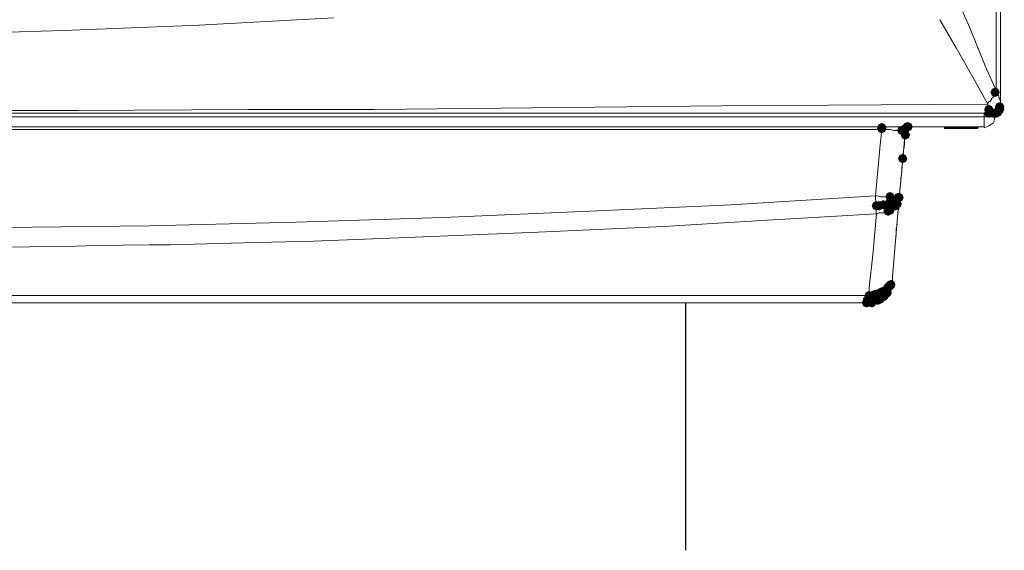
# Model space of a CAD drawing. Units: inches. Extents: x 1857 to 7648, y 3282 to 4988.
# Drawn here: x 4545 to 4733, y 4058 to 4159 of the extents above; entities that cross this region are included whole.
import ezdxf

# ---------------------------------------------------------------- set-up
doc = ezdxf.new("R2010")
doc.units = ezdxf.units.IN
doc.header["$MEASUREMENT"] = 0
doc.layers.add('1', color=7, linetype='Continuous')

msp = doc.modelspace()

# ---------------------------------------------------------------- hatches: boundary and pattern name
h = msp.add_hatch(color=0)
h.dxf.hatch_style = 2
h.paths.add_polyline_path([(4730.79, 4144.16), (4730.16, 4144.42), (4729.9, 4145.05), (4730.16, 4145.68), (4730.79, 4145.94), (4731.42, 4145.68), (4731.68, 4145.05), (4731.42, 4144.42)])
h = msp.add_hatch(color=0)
h.dxf.hatch_style = 2
h.paths.add_polyline_path([(4729.58, 4140.88), (4728.95, 4141.14), (4728.69, 4141.77), (4728.95, 4142.4), (4729.58, 4142.66), (4730.21, 4142.4), (4730.47, 4141.77), (4730.21, 4141.14)])
h = msp.add_hatch(color=0)
h.dxf.hatch_style = 2
h.paths.add_polyline_path([(4729.58, 4140.19), (4728.95, 4140.46), (4728.69, 4141.08), (4728.95, 4141.71), (4729.58, 4141.97), (4730.21, 4141.71), (4730.47, 4141.08), (4730.21, 4140.46)])
h = msp.add_hatch(color=0)
h.dxf.hatch_style = 2
h.paths.add_polyline_path([(4730.45, 4140.19), (4729.82, 4140.46), (4729.56, 4141.08), (4729.82, 4141.71), (4730.45, 4141.97), (4731.07, 4141.71), (4731.33, 4141.08), (4731.07, 4140.46)])
h = msp.add_hatch(color=0)
h.dxf.hatch_style = 2
h.paths.add_polyline_path([(4730.62, 4140.19), (4729.99, 4140.46), (4729.73, 4141.08), (4729.99, 4141.71), (4730.62, 4141.97), (4731.24, 4141.71), (4731.51, 4141.08), (4731.24, 4140.46)])
h = msp.add_hatch(color=0)
h.dxf.hatch_style = 2
h.paths.add_polyline_path([(4730.96, 4140.19), (4730.33, 4140.46), (4730.07, 4141.08), (4730.33, 4141.71), (4730.96, 4141.97), (4731.59, 4141.71), (4731.85, 4141.08), (4731.59, 4140.46)])
h = msp.add_hatch(color=0)
h.dxf.hatch_style = 2
h.paths.add_polyline_path([(4731.31, 4140.37), (4730.68, 4140.63), (4730.42, 4141.25), (4730.68, 4141.88), (4731.31, 4142.14), (4731.93, 4141.88), (4732.2, 4141.25), (4731.93, 4140.63)])
h = msp.add_hatch(color=0)
h.dxf.hatch_style = 2
h.paths.add_polyline_path([(4731.48, 4140.71), (4730.85, 4140.97), (4730.59, 4141.6), (4730.85, 4142.23), (4731.48, 4142.49), (4732.11, 4142.23), (4732.37, 4141.6), (4732.11, 4140.97)])
h = msp.add_hatch(color=0)
h.dxf.hatch_style = 2
h.paths.add_polyline_path([(4731.65, 4141.4), (4731.02, 4141.66), (4730.76, 4142.29), (4731.02, 4142.92), (4731.65, 4143.18), (4732.28, 4142.92), (4732.54, 4142.29), (4732.28, 4141.66)])
h = msp.add_hatch(color=0)
h.dxf.hatch_style = 2
h.paths.add_polyline_path([(4731.65, 4141.4), (4731.02, 4141.66), (4730.76, 4142.29), (4731.02, 4142.92), (4731.65, 4143.18), (4732.28, 4142.92), (4732.54, 4142.29), (4732.28, 4141.66)])
h = msp.add_hatch(color=0)
h.dxf.hatch_style = 2
h.paths.add_polyline_path([(4731.65, 4141.4), (4731.02, 4141.66), (4730.76, 4142.29), (4731.02, 4142.92), (4731.65, 4143.18), (4732.28, 4142.92), (4732.54, 4142.29), (4732.28, 4141.66)])
h = msp.add_hatch(color=0)
h.dxf.hatch_style = 2
h.paths.add_polyline_path([(4731.65, 4141.06), (4731.02, 4141.32), (4730.76, 4141.94), (4731.02, 4142.57), (4731.65, 4142.83), (4732.28, 4142.57), (4732.54, 4141.94), (4732.28, 4141.32)])
h = msp.add_hatch(color=0)
h.dxf.hatch_style = 2
h.paths.add_polyline_path([(4731.65, 4140.88), (4731.02, 4141.14), (4730.76, 4141.77), (4731.02, 4142.4), (4731.65, 4142.66), (4732.28, 4142.4), (4732.54, 4141.77), (4732.28, 4141.14)])
h = msp.add_hatch(color=0)
h.dxf.hatch_style = 2
h.paths.add_polyline_path([(4709.22, 4137.43), (4708.59, 4137.69), (4708.33, 4138.32), (4708.59, 4138.95), (4709.22, 4139.21), (4709.85, 4138.95), (4710.11, 4138.32), (4709.85, 4137.69)])
h = msp.add_hatch(color=0)
h.dxf.hatch_style = 2
h.paths.add_polyline_path([(4709.22, 4137.26), (4708.59, 4137.52), (4708.33, 4138.15), (4708.59, 4138.77), (4709.22, 4139.04), (4709.85, 4138.77), (4710.11, 4138.15), (4709.85, 4137.52)])
h = msp.add_hatch(color=0)
h.dxf.hatch_style = 2
h.paths.add_polyline_path([(4713.02, 4136.92), (4712.39, 4137.18), (4712.13, 4137.8), (4712.39, 4138.43), (4713.02, 4138.69), (4713.65, 4138.43), (4713.91, 4137.8), (4713.65, 4137.18)])
h = msp.add_hatch(color=0)
h.dxf.hatch_style = 2
h.paths.add_polyline_path([(4713.54, 4137.09), (4712.91, 4137.35), (4712.65, 4137.98), (4712.91, 4138.6), (4713.54, 4138.86), (4714.16, 4138.6), (4714.43, 4137.98), (4714.16, 4137.35)])
h = msp.add_hatch(color=0)
h.dxf.hatch_style = 2
h.paths.add_polyline_path([(4713.71, 4137.26), (4713.08, 4137.52), (4712.82, 4138.15), (4713.08, 4138.77), (4713.71, 4139.04), (4714.34, 4138.77), (4714.6, 4138.15), (4714.34, 4137.52)])
h = msp.add_hatch(color=0)
h.dxf.hatch_style = 2
h.paths.add_polyline_path([(4713.71, 4137.26), (4713.08, 4137.52), (4712.82, 4138.15), (4713.08, 4138.77), (4713.71, 4139.04), (4714.34, 4138.77), (4714.6, 4138.15), (4714.34, 4137.52)])
h = msp.add_hatch(color=0)
h.dxf.hatch_style = 2
h.paths.add_polyline_path([(4713.71, 4137.26), (4713.08, 4137.52), (4712.82, 4138.15), (4713.08, 4138.77), (4713.71, 4139.04), (4714.34, 4138.77), (4714.6, 4138.15), (4714.34, 4137.52)])
h = msp.add_hatch(color=0)
h.dxf.hatch_style = 2
h.paths.add_polyline_path([(4713.71, 4137.26), (4713.08, 4137.52), (4712.82, 4138.15), (4713.08, 4138.77), (4713.71, 4139.04), (4714.34, 4138.77), (4714.6, 4138.15), (4714.34, 4137.52)])
h = msp.add_hatch(color=0)
h.dxf.hatch_style = 2
h.paths.add_polyline_path([(4713.71, 4137.26), (4713.08, 4137.52), (4712.82, 4138.15), (4713.08, 4138.77), (4713.71, 4139.04), (4714.34, 4138.77), (4714.6, 4138.15), (4714.34, 4137.52)])
h = msp.add_hatch(color=0)
h.dxf.hatch_style = 2
h.paths.add_polyline_path([(4713.71, 4137.26), (4713.08, 4137.52), (4712.82, 4138.15), (4713.08, 4138.77), (4713.71, 4139.04), (4714.34, 4138.77), (4714.6, 4138.15), (4714.34, 4137.52)])
h = msp.add_hatch(color=0)
h.dxf.hatch_style = 2
h.paths.add_polyline_path([(4714.05, 4137.61), (4713.43, 4137.87), (4713.16, 4138.49), (4713.43, 4139.12), (4714.05, 4139.38), (4714.68, 4139.12), (4714.94, 4138.49), (4714.68, 4137.87)])
h = msp.add_hatch(color=0)
h.dxf.hatch_style = 2
h.paths.add_polyline_path([(4714.22, 4137.61), (4713.6, 4137.87), (4713.34, 4138.49), (4713.6, 4139.12), (4714.22, 4139.38), (4714.85, 4139.12), (4715.11, 4138.49), (4714.85, 4137.87)])
h = msp.add_hatch(color=0)
h.dxf.hatch_style = 2
h.paths.add_polyline_path([(4713.71, 4136.05), (4713.08, 4136.31), (4712.82, 4136.94), (4713.08, 4137.57), (4713.71, 4137.83), (4714.34, 4137.57), (4714.6, 4136.94), (4714.34, 4136.31)])
h = msp.add_hatch(color=0)
h.dxf.hatch_style = 2
h.paths.add_polyline_path([(4713.19, 4131.57), (4712.56, 4131.83), (4712.3, 4132.45), (4712.56, 4133.08), (4713.19, 4133.34), (4713.82, 4133.08), (4714.08, 4132.45), (4713.82, 4131.83)])
h = msp.add_hatch(color=0)
h.dxf.hatch_style = 2
h.paths.add_polyline_path([(4710.78, 4124.32), (4710.15, 4124.58), (4709.89, 4125.2), (4710.15, 4125.83), (4710.78, 4126.09), (4711.4, 4125.83), (4711.66, 4125.2), (4711.4, 4124.58)])
h = msp.add_hatch(color=0)
h.dxf.hatch_style = 2
h.paths.add_polyline_path([(4710.78, 4123.28), (4710.15, 4123.54), (4709.89, 4124.17), (4710.15, 4124.8), (4710.78, 4125.06), (4711.4, 4124.8), (4711.66, 4124.17), (4711.4, 4123.54)])
h = msp.add_hatch(color=0)
h.dxf.hatch_style = 2
h.paths.add_polyline_path([(4711.12, 4123.8), (4710.49, 4124.06), (4710.23, 4124.69), (4710.49, 4125.32), (4711.12, 4125.58), (4711.75, 4125.32), (4712.01, 4124.69), (4711.75, 4124.06)])
h = msp.add_hatch(color=0)
h.dxf.hatch_style = 2
h.paths.add_polyline_path([(4712.33, 4124.14), (4711.7, 4124.41), (4711.44, 4125.03), (4711.7, 4125.66), (4712.33, 4125.92), (4712.96, 4125.66), (4713.22, 4125.03), (4712.96, 4124.41)])
h = msp.add_hatch(color=0)
h.dxf.hatch_style = 2
h.paths.add_polyline_path([(4712.5, 4124.14), (4711.87, 4124.41), (4711.61, 4125.03), (4711.87, 4125.66), (4712.5, 4125.92), (4713.13, 4125.66), (4713.39, 4125.03), (4713.13, 4124.41)])
h = msp.add_hatch(color=0)
h.dxf.hatch_style = 2
h.paths.add_polyline_path([(4708.18, 4122.59), (4707.56, 4122.85), (4707.3, 4123.48), (4707.56, 4124.11), (4708.18, 4124.37), (4708.81, 4124.11), (4709.07, 4123.48), (4708.81, 4122.85)])
h = msp.add_hatch(color=0)
h.dxf.hatch_style = 2
h.paths.add_polyline_path([(4708.7, 4122.59), (4708.08, 4122.85), (4707.81, 4123.48), (4708.08, 4124.11), (4708.7, 4124.37), (4709.33, 4124.11), (4709.59, 4123.48), (4709.33, 4122.85)])
h = msp.add_hatch(color=0)
h.dxf.hatch_style = 2
h.paths.add_polyline_path([(4709.57, 4122.76), (4708.94, 4123.03), (4708.68, 4123.65), (4708.94, 4124.28), (4709.57, 4124.54), (4710.19, 4124.28), (4710.46, 4123.65), (4710.19, 4123.03)])
h = msp.add_hatch(color=0)
h.dxf.hatch_style = 2
h.paths.add_polyline_path([(4710.43, 4122.76), (4709.8, 4123.03), (4709.54, 4123.65), (4709.8, 4124.28), (4710.43, 4124.54), (4711.06, 4124.28), (4711.32, 4123.65), (4711.06, 4123.03)])
h = msp.add_hatch(color=0)
h.dxf.hatch_style = 2
h.paths.add_polyline_path([(4710.43, 4121.56), (4709.8, 4121.82), (4709.54, 4122.44), (4709.8, 4123.07), (4710.43, 4123.33), (4711.06, 4123.07), (4711.32, 4122.44), (4711.06, 4121.82)])
h = msp.add_hatch(color=0)
h.dxf.hatch_style = 2
h.paths.add_polyline_path([(4710.78, 4122.59), (4710.15, 4122.85), (4709.89, 4123.48), (4710.15, 4124.11), (4710.78, 4124.37), (4711.4, 4124.11), (4711.66, 4123.48), (4711.4, 4122.85)])
h = msp.add_hatch(color=0)
h.dxf.hatch_style = 2
h.paths.add_polyline_path([(4710.78, 4121.73), (4710.15, 4121.99), (4709.89, 4122.62), (4710.15, 4123.24), (4710.78, 4123.5), (4711.4, 4123.24), (4711.66, 4122.62), (4711.4, 4121.99)])
h = msp.add_hatch(color=0)
h.dxf.hatch_style = 2
h.paths.add_polyline_path([(4710.95, 4122.25), (4710.32, 4122.51), (4710.06, 4123.13), (4710.32, 4123.76), (4710.95, 4124.02), (4711.58, 4123.76), (4711.84, 4123.13), (4711.58, 4122.51)])
h = msp.add_hatch(color=0)
h.dxf.hatch_style = 2
h.paths.add_polyline_path([(4711.81, 4122.59), (4711.18, 4122.85), (4710.92, 4123.48), (4711.18, 4124.11), (4711.81, 4124.37), (4712.44, 4124.11), (4712.7, 4123.48), (4712.44, 4122.85)])
h = msp.add_hatch(color=0)
h.dxf.hatch_style = 2
h.paths.add_polyline_path([(4712.16, 4122.94), (4711.53, 4123.2), (4711.27, 4123.83), (4711.53, 4124.46), (4712.16, 4124.72), (4712.78, 4124.46), (4713.04, 4123.83), (4712.78, 4123.2)])
h = msp.add_hatch(color=0)
h.dxf.hatch_style = 2
h.paths.add_polyline_path([(4709.74, 4106.37), (4709.11, 4106.63), (4708.85, 4107.26), (4709.11, 4107.89), (4709.74, 4108.15), (4710.37, 4107.89), (4710.63, 4107.26), (4710.37, 4106.63)])
h = msp.add_hatch(color=0)
h.dxf.hatch_style = 2
h.paths.add_polyline_path([(4709.74, 4106.37), (4709.11, 4106.63), (4708.85, 4107.26), (4709.11, 4107.89), (4709.74, 4108.15), (4710.37, 4107.89), (4710.63, 4107.26), (4710.37, 4106.63)])
h = msp.add_hatch(color=0)
h.dxf.hatch_style = 2
h.paths.add_polyline_path([(4710.26, 4106.89), (4709.63, 4107.15), (4709.37, 4107.78), (4709.63, 4108.41), (4710.26, 4108.67), (4710.88, 4108.41), (4711.15, 4107.78), (4710.88, 4107.15)])
h = msp.add_hatch(color=0)
h.dxf.hatch_style = 2
h.paths.add_polyline_path([(4710.26, 4106.89), (4709.63, 4107.15), (4709.37, 4107.78), (4709.63, 4108.41), (4710.26, 4108.67), (4710.88, 4108.41), (4711.15, 4107.78), (4710.88, 4107.15)])
h = msp.add_hatch(color=0)
h.dxf.hatch_style = 2
h.paths.add_polyline_path([(4710.43, 4107.06), (4709.8, 4107.32), (4709.54, 4107.95), (4709.8, 4108.58), (4710.43, 4108.84), (4711.06, 4108.58), (4711.32, 4107.95), (4711.06, 4107.32)])
h = msp.add_hatch(color=0)
h.dxf.hatch_style = 2
h.paths.add_polyline_path([(4710.6, 4107.23), (4709.97, 4107.49), (4709.71, 4108.12), (4709.97, 4108.75), (4710.6, 4109.01), (4711.23, 4108.75), (4711.49, 4108.12), (4711.23, 4107.49)])
h = msp.add_hatch(color=0)
h.dxf.hatch_style = 2
h.paths.add_polyline_path([(4710.78, 4107.41), (4710.15, 4107.67), (4709.89, 4108.3), (4710.15, 4108.93), (4710.78, 4109.19), (4711.4, 4108.93), (4711.66, 4108.3), (4711.4, 4107.67)])
h = msp.add_hatch(color=0)
h.dxf.hatch_style = 2
h.paths.add_polyline_path([(4710.95, 4107.58), (4710.32, 4107.84), (4710.06, 4108.47), (4710.32, 4109.1), (4710.95, 4109.36), (4711.58, 4109.1), (4711.84, 4108.47), (4711.58, 4107.84)])
h = msp.add_hatch(color=0)
h.dxf.hatch_style = 2
h.paths.add_polyline_path([(4706.46, 4104.65), (4705.83, 4104.91), (4705.57, 4105.54), (4705.83, 4106.16), (4706.46, 4106.43), (4707.09, 4106.16), (4707.35, 4105.54), (4707.09, 4104.91)])
h = msp.add_hatch(color=0)
h.dxf.hatch_style = 2
h.paths.add_polyline_path([(4706.46, 4104.65), (4705.83, 4104.91), (4705.57, 4105.54), (4705.83, 4106.16), (4706.46, 4106.43), (4707.09, 4106.16), (4707.35, 4105.54), (4707.09, 4104.91)])
h = msp.add_hatch(color=0)
h.dxf.hatch_style = 2
h.paths.add_polyline_path([(4706.8, 4105.51), (4706.18, 4105.77), (4705.92, 4106.4), (4706.18, 4107.03), (4706.8, 4107.29), (4707.43, 4107.03), (4707.69, 4106.4), (4707.43, 4105.77)])
h = msp.add_hatch(color=0)
h.dxf.hatch_style = 2
h.paths.add_polyline_path([(4707.15, 4104.65), (4706.52, 4104.91), (4706.26, 4105.54), (4706.52, 4106.16), (4707.15, 4106.43), (4707.78, 4106.16), (4708.04, 4105.54), (4707.78, 4104.91)])
h = msp.add_hatch(color=0)
h.dxf.hatch_style = 2
h.paths.add_polyline_path([(4707.84, 4105.68), (4707.21, 4105.94), (4706.95, 4106.57), (4707.21, 4107.2), (4707.84, 4107.46), (4708.47, 4107.2), (4708.73, 4106.57), (4708.47, 4105.94)])
h = msp.add_hatch(color=0)
h.dxf.hatch_style = 2
h.paths.add_polyline_path([(4707.84, 4104.65), (4707.21, 4104.91), (4706.95, 4105.54), (4707.21, 4106.16), (4707.84, 4106.43), (4708.47, 4106.16), (4708.73, 4105.54), (4708.47, 4104.91)])
h = msp.add_hatch(color=0)
h.dxf.hatch_style = 2
h.paths.add_polyline_path([(4708.18, 4104.82), (4707.56, 4105.08), (4707.3, 4105.71), (4707.56, 4106.34), (4708.18, 4106.6), (4708.81, 4106.34), (4709.07, 4105.71), (4708.81, 4105.08)])
h = msp.add_hatch(color=0)
h.dxf.hatch_style = 2
h.paths.add_polyline_path([(4708.36, 4104.65), (4707.73, 4104.91), (4707.47, 4105.54), (4707.73, 4106.16), (4708.36, 4106.43), (4708.99, 4106.16), (4709.25, 4105.54), (4708.99, 4104.91)])
h = msp.add_hatch(color=0)
h.dxf.hatch_style = 2
h.paths.add_polyline_path([(4708.53, 4105.85), (4707.9, 4106.11), (4707.64, 4106.74), (4707.9, 4107.37), (4708.53, 4107.63), (4709.16, 4107.37), (4709.42, 4106.74), (4709.16, 4106.11)])
h = msp.add_hatch(color=0)
h.dxf.hatch_style = 2
h.paths.add_polyline_path([(4708.53, 4105.85), (4707.9, 4106.11), (4707.64, 4106.74), (4707.9, 4107.37), (4708.53, 4107.63), (4709.16, 4107.37), (4709.42, 4106.74), (4709.16, 4106.11)])
h = msp.add_hatch(color=0)
h.dxf.hatch_style = 2
h.paths.add_polyline_path([(4708.53, 4104.65), (4707.9, 4104.91), (4707.64, 4105.54), (4707.9, 4106.16), (4708.53, 4106.43), (4709.16, 4106.16), (4709.42, 4105.54), (4709.16, 4104.91)])
h = msp.add_hatch(color=0)
h.dxf.hatch_style = 2
h.paths.add_polyline_path([(4708.53, 4104.65), (4707.9, 4104.91), (4707.64, 4105.54), (4707.9, 4106.16), (4708.53, 4106.43), (4709.16, 4106.16), (4709.42, 4105.54), (4709.16, 4104.91)])
h = msp.add_hatch(color=0)
h.dxf.hatch_style = 2
h.paths.add_polyline_path([(4708.88, 4104.82), (4708.25, 4105.08), (4707.99, 4105.71), (4708.25, 4106.34), (4708.88, 4106.6), (4709.5, 4106.34), (4709.77, 4105.71), (4709.5, 4105.08)])
h = msp.add_hatch(color=0)
h.dxf.hatch_style = 2
h.paths.add_polyline_path([(4708.88, 4104.82), (4708.25, 4105.08), (4707.99, 4105.71), (4708.25, 4106.34), (4708.88, 4106.6), (4709.5, 4106.34), (4709.77, 4105.71), (4709.5, 4105.08)])
h = msp.add_hatch(color=0)
h.dxf.hatch_style = 2
h.paths.add_polyline_path([(4709.05, 4106.02), (4708.42, 4106.29), (4708.16, 4106.91), (4708.42, 4107.54), (4709.05, 4107.8), (4709.68, 4107.54), (4709.94, 4106.91), (4709.68, 4106.29)])
h = msp.add_hatch(color=0)
h.dxf.hatch_style = 2
h.paths.add_polyline_path([(4709.05, 4106.02), (4708.42, 4106.29), (4708.16, 4106.91), (4708.42, 4107.54), (4709.05, 4107.8), (4709.68, 4107.54), (4709.94, 4106.91), (4709.68, 4106.29)])
h = msp.add_hatch(color=0)
h.dxf.hatch_style = 2
h.paths.add_polyline_path([(4709.05, 4105.34), (4708.42, 4105.6), (4708.16, 4106.23), (4708.42, 4106.85), (4709.05, 4107.12), (4709.68, 4106.85), (4709.94, 4106.23), (4709.68, 4105.6)])
h = msp.add_hatch(color=0)
h.dxf.hatch_style = 2
h.paths.add_polyline_path([(4709.05, 4105.16), (4708.42, 4105.42), (4708.16, 4106.05), (4708.42, 4106.68), (4709.05, 4106.94), (4709.68, 4106.68), (4709.94, 4106.05), (4709.68, 4105.42)])
h = msp.add_hatch(color=0)
h.dxf.hatch_style = 2
h.paths.add_polyline_path([(4709.05, 4105.16), (4708.42, 4105.42), (4708.16, 4106.05), (4708.42, 4106.68), (4709.05, 4106.94), (4709.68, 4106.68), (4709.94, 4106.05), (4709.68, 4105.42)])
h = msp.add_hatch(color=0)
h.dxf.hatch_style = 2
h.paths.add_polyline_path([(4709.22, 4106.2), (4708.59, 4106.46), (4708.33, 4107.09), (4708.59, 4107.72), (4709.22, 4107.98), (4709.85, 4107.72), (4710.11, 4107.09), (4709.85, 4106.46)])
h = msp.add_hatch(color=0)
h.dxf.hatch_style = 2
h.paths.add_polyline_path([(4709.22, 4105.51), (4708.59, 4105.77), (4708.33, 4106.4), (4708.59, 4107.03), (4709.22, 4107.29), (4709.85, 4107.03), (4710.11, 4106.4), (4709.85, 4105.77)])
h = msp.add_hatch(color=0)
h.dxf.hatch_style = 2
h.paths.add_polyline_path([(4709.22, 4105.51), (4708.59, 4105.77), (4708.33, 4106.4), (4708.59, 4107.03), (4709.22, 4107.29), (4709.85, 4107.03), (4710.11, 4106.4), (4709.85, 4105.77)])
h = msp.add_hatch(color=0)
h.dxf.hatch_style = 2
h.paths.add_polyline_path([(4709.22, 4105.16), (4708.59, 4105.42), (4708.33, 4106.05), (4708.59, 4106.68), (4709.22, 4106.94), (4709.85, 4106.68), (4710.11, 4106.05), (4709.85, 4105.42)])
h = msp.add_hatch(color=0)
h.dxf.hatch_style = 2
h.paths.add_polyline_path([(4709.22, 4105.16), (4708.59, 4105.42), (4708.33, 4106.05), (4708.59, 4106.68), (4709.22, 4106.94), (4709.85, 4106.68), (4710.11, 4106.05), (4709.85, 4105.42)])
h = msp.add_hatch(color=0)
h.dxf.hatch_style = 2
h.paths.add_polyline_path([(4709.57, 4106.02), (4708.94, 4106.29), (4708.68, 4106.91), (4708.94, 4107.54), (4709.57, 4107.8), (4710.19, 4107.54), (4710.46, 4106.91), (4710.19, 4106.29)])
h = msp.add_hatch(color=0)
h.dxf.hatch_style = 2
h.paths.add_polyline_path([(4709.57, 4105.85), (4708.94, 4106.11), (4708.68, 4106.74), (4708.94, 4107.37), (4709.57, 4107.63), (4710.19, 4107.37), (4710.46, 4106.74), (4710.19, 4106.11)])
h = msp.add_hatch(color=0)
h.dxf.hatch_style = 2
h.paths.add_polyline_path([(4709.57, 4105.34), (4708.94, 4105.6), (4708.68, 4106.23), (4708.94, 4106.85), (4709.57, 4107.12), (4710.19, 4106.85), (4710.46, 4106.23), (4710.19, 4105.6)])
h = msp.add_hatch(color=0)
h.dxf.hatch_style = 2
h.paths.add_polyline_path([(4709.57, 4105.34), (4708.94, 4105.6), (4708.68, 4106.23), (4708.94, 4106.85), (4709.57, 4107.12), (4710.19, 4106.85), (4710.46, 4106.23), (4710.19, 4105.6)])
h = msp.add_hatch(color=0)
h.dxf.hatch_style = 2
h.paths.add_polyline_path([(4709.57, 4105.34), (4708.94, 4105.6), (4708.68, 4106.23), (4708.94, 4106.85), (4709.57, 4107.12), (4710.19, 4106.85), (4710.46, 4106.23), (4710.19, 4105.6)])
h = msp.add_hatch(color=0)
h.dxf.hatch_style = 2
h.paths.add_polyline_path([(4709.74, 4105.51), (4709.11, 4105.77), (4708.85, 4106.4), (4709.11, 4107.03), (4709.74, 4107.29), (4710.37, 4107.03), (4710.63, 4106.4), (4710.37, 4105.77)])
h = msp.add_hatch(color=0)
h.dxf.hatch_style = 2
h.paths.add_polyline_path([(4710.26, 4106.02), (4709.63, 4106.29), (4709.37, 4106.91), (4709.63, 4107.54), (4710.26, 4107.8), (4710.88, 4107.54), (4711.15, 4106.91), (4710.88, 4106.29)])
h = msp.add_hatch(color=0)
h.dxf.hatch_style = 2
h.paths.add_polyline_path([(4706.29, 4104.13), (4705.66, 4104.39), (4705.4, 4105.02), (4705.66, 4105.65), (4706.29, 4105.91), (4706.92, 4105.65), (4707.18, 4105.02), (4706.92, 4104.39)])
h = msp.add_hatch(color=0)
h.dxf.hatch_style = 2
h.paths.add_polyline_path([(4706.29, 4104.13), (4705.66, 4104.39), (4705.4, 4105.02), (4705.66, 4105.65), (4706.29, 4105.91), (4706.92, 4105.65), (4707.18, 4105.02), (4706.92, 4104.39)])
h = msp.add_hatch(color=0)
h.dxf.hatch_style = 2
h.paths.add_polyline_path([(4706.46, 4104.3), (4705.83, 4104.56), (4705.57, 4105.19), (4705.83, 4105.82), (4706.46, 4106.08), (4707.09, 4105.82), (4707.35, 4105.19), (4707.09, 4104.56)])
h = msp.add_hatch(color=0)
h.dxf.hatch_style = 2
h.paths.add_polyline_path([(4706.46, 4104.3), (4705.83, 4104.56), (4705.57, 4105.19), (4705.83, 4105.82), (4706.46, 4106.08), (4707.09, 4105.82), (4707.35, 4105.19), (4707.09, 4104.56)])
h = msp.add_hatch(color=0)
h.dxf.hatch_style = 2
h.paths.add_polyline_path([(4707.32, 4104.13), (4706.7, 4104.39), (4706.43, 4105.02), (4706.7, 4105.65), (4707.32, 4105.91), (4707.95, 4105.65), (4708.21, 4105.02), (4707.95, 4104.39)])

# ---------------------------------------------------------------- linework, layer by layer
at = {"color": 5}
msp.add_line((4671.91, 4088.57), (4671.91, 4105.02), dxfattribs=at)
at = {"color": 0, "lineweight": 0}
for points in [[(4731.83, 4146.09), (4731.83, 4357.98)], [(4731.83, 4142.98), (4731.83, 4351.08)], [(4730.96, 4202.16), (4730.96, 4145.4)], [(4725.96, 4157.3), (4722.51, 4165.24)], [(4592.06, 4158.51), (4604.83, 4159.2)], [(4723.37, 4153.5), (4720.26, 4158.85)], [(4553.41, 4156.79), (4566.35, 4157.3)], [(4566.35, 4157.3), (4579.29, 4157.82)], [(4579.29, 4157.82), (4592.06, 4158.51)], [(4728.89, 4150.05), (4725.96, 4157.3)], [(4540.81, 4156.44), (4553.41, 4156.79)], [(4726.82, 4147.47), (4723.37, 4153.5)], [(4730.96, 4145.4), (4728.89, 4150.05)], [(4729.41, 4142.81), (4726.82, 4147.47)], [(4731.83, 4144.36), (4731.83, 4146.09)], [(4730.27, 4144.01), (4730.1, 4143.84)], [(4730.1, 4143.84), (4730.1, 4143.67)], [(4730.45, 4144.01), (4730.27, 4144.01)], [(4730.62, 4144.36), (4730.45, 4144.36)], [(4730.45, 4144.36), (4730.45, 4144.02)], [(4730.79, 4144.88), (4730.62, 4144.88)], [(4730.62, 4144.88), (4730.62, 4144.53)], [(4730.62, 4144.53), (4730.62, 4144.36)], [(4730.96, 4145.4), (4730.79, 4145.05)], [(4730.79, 4145.05), (4730.79, 4144.88)], [(4731.48, 4144.36), (4730.96, 4145.4)], [(4731.48, 4144.01), (4731.48, 4144.36)], [(4731.65, 4143.84), (4731.48, 4144.01)], [(4731.83, 4143.32), (4731.65, 4143.84)], [(4731.83, 4144.36), (4731.83, 4142.29)], [(4678.68, 4142.46), (4612.59, 4141.77)], [(4678.68, 4142.46), (4729.41, 4142.81)], [(4729.58, 4143.15), (4729.41, 4142.98)], [(4729.41, 4142.98), (4729.41, 4142.81)], [(4729.41, 4142.81), (4729.41, 4142.46)], [(4729.41, 4142.46), (4729.41, 4142.12)], [(4729.41, 4142.12), (4729.58, 4141.77)], [(4729.93, 4143.32), (4729.58, 4143.32)], [(4729.58, 4143.32), (4729.58, 4143.15)], [(4730.1, 4143.67), (4729.92, 4143.5)], [(4729.93, 4143.5), (4729.93, 4143.32)], [(4731.31, 4141.77), (4731.65, 4142.29)], [(4731.48, 4141.77), (4731.65, 4142.29)], [(4731.65, 4142.29), (4731.65, 4142.63)], [(4731.65, 4142.12), (4731.65, 4141.94)], [(4731.83, 4142.12), (4731.65, 4142.12)], [(4731.65, 4141.77), (4731.65, 4141.94)], [(4731.83, 4142.98), (4731.83, 4143.32)], [(4731.83, 4142.12), (4731.83, 4142.29)], [(4294.93, 4140.39), (4728.72, 4140.39)], [(4556.17, 4141.6), (4512, 4141.6)], [(4512, 4141.08), (4729.75, 4141.08)], [(4588.61, 4141.77), (4556.17, 4141.6)], [(4612.59, 4141.77), (4588.61, 4141.77)], [(4728.72, 4140.39), (4728.72, 4141.08)], [(4728.72, 4140.39), (4728.72, 4138.49)], [(4728.72, 4140.39), (4730.79, 4140.39)], [(4729.58, 4141.77), (4729.58, 4141.43)], [(4729.58, 4141.43), (4729.58, 4141.25)], [(4729.58, 4141.25), (4729.58, 4141.08)], [(4729.58, 4141.08), (4729.75, 4141.08)], [(4729.75, 4141.08), (4730.1, 4141.08)], [(4730.45, 4141.08), (4729.75, 4141.08)], [(4730.27, 4141.08), (4730.1, 4141.08)], [(4730.27, 4141.08), (4730.1, 4141.08)], [(4730.45, 4141.08), (4730.27, 4141.08)], [(4730.45, 4141.08), (4730.27, 4141.08)], [(4730.79, 4141.25), (4730.44, 4141.08)], [(4730.45, 4141.08), (4730.62, 4141.08)], [(4730.62, 4141.08), (4730.45, 4141.08)], [(4730.62, 4141.08), (4730.45, 4141.08)], [(4730.45, 4141.08), (4730.62, 4141.08)], [(4730.62, 4141.08), (4730.79, 4141.25)], [(4730.79, 4141.08), (4730.62, 4141.08)], [(4730.62, 4141.08), (4730.79, 4141.08)], [(4730.62, 4141.08), (4730.79, 4141.08)], [(4730.62, 4139.7), (4730.79, 4140.39)], [(4730.79, 4141.25), (4730.96, 4141.25)], [(4730.96, 4141.08), (4730.79, 4141.08)], [(4730.79, 4140.39), (4730.79, 4141.08)], [(4730.96, 4141.25), (4731.14, 4141.43)], [(4731.14, 4141.08), (4730.96, 4141.08)], [(4731.14, 4141.6), (4731.31, 4141.77)], [(4731.14, 4141.43), (4731.14, 4141.6)], [(4731.14, 4141.25), (4731.14, 4141.08)], [(4731.31, 4141.25), (4731.14, 4141.25)], [(4731.31, 4141.77), (4731.48, 4141.77)], [(4731.31, 4141.25), (4731.65, 4141.6)], [(4731.48, 4141.43), (4731.31, 4141.25)], [(4731.48, 4141.6), (4731.48, 4141.43)], [(4731.65, 4141.6), (4731.48, 4141.6)], [(4731.65, 4141.77), (4731.65, 4141.6)], [(4731.65, 4141.6), (4731.65, 4141.77)], [(4728.72, 4138.49), (4294.93, 4138.49)], [(4709.22, 4138.32), (4709.22, 4138.49)], [(4709.22, 4138.15), (4709.22, 4138.32)], [(4709.22, 4138.15), (4709.22, 4137.98)], [(4713.19, 4131.59), (4713.71, 4138.15)], [(4713.88, 4138.32), (4713.71, 4138.32)], [(4713.88, 4138.32), (4713.71, 4138.15)], [(4713.71, 4138.32), (4713.71, 4138.15)], [(4713.71, 4137.8), (4713.71, 4138.15)], [(4713.88, 4138.32), (4714.22, 4138.49)], [(4713.88, 4138.32), (4714.05, 4138.32)], [(4714.05, 4138.32), (4713.88, 4138.32)], [(4714.05, 4138.32), (4714.05, 4138.49)], [(4714.05, 4138.32), (4714.05, 4138.49)], [(4714.05, 4138.49), (4714.22, 4138.49)], [(4721.13, 4138.32), (4721.3, 4138.49)], [(4721.13, 4138.32), (4724.06, 4138.32)], [(4721.13, 4138.32), (4721.13, 4138.15)], [(4727.51, 4138.15), (4721.13, 4138.15)], [(4724.06, 4138.32), (4727.51, 4138.32)], [(4727.34, 4138.49), (4727.51, 4138.32)], [(4727.51, 4138.15), (4727.51, 4138.32)], [(4728.72, 4138.32), (4729.58, 4138.67), (4730.45, 4139.18), (4730.62, 4139.53)], [(4314.6, 4137.98), (4709.22, 4137.98)], [(4708.88, 4135.04), (4709.22, 4137.97)], [(4709.74, 4137.98), (4709.22, 4137.98)], [(4710.43, 4137.98), (4709.74, 4137.98)], [(4710.78, 4137.98), (4710.43, 4137.98)], [(4710.95, 4137.98), (4710.78, 4137.98)], [(4711.46, 4137.8), (4710.95, 4137.98)], [(4711.81, 4137.8), (4711.46, 4137.8)], [(4711.98, 4137.8), (4711.81, 4137.8)], [(4712.33, 4137.8), (4711.98, 4137.8)], [(4712.5, 4137.8), (4712.33, 4137.8)], [(4712.67, 4137.8), (4712.5, 4137.8)], [(4713.02, 4137.8), (4712.67, 4137.8)], [(4713.36, 4137.98), (4713.02, 4137.8)], [(4713.54, 4137.98), (4713.36, 4137.98)], [(4713.71, 4137.98), (4713.54, 4137.98)], [(4713.54, 4136.08), (4713.54, 4136.25)], [(4713.71, 4137.63), (4713.71, 4137.8)], [(4708.88, 4135.04), (4708.02, 4125.37)], [(4713.36, 4134.35), (4713.54, 4134.7)], [(4713.54, 4135.56), (4713.54, 4136.08)], [(4713.54, 4135.21), (4713.54, 4135.56)], [(4713.54, 4134.87), (4713.54, 4135.21)], [(4713.19, 4133.14), (4713.37, 4133.66)], [(4713.19, 4132.45), (4713.19, 4132.8)], [(4713.19, 4131.59), (4712.5, 4125.04)], [(4713.02, 4130.55), (4713.02, 4130.9)], [(4712.84, 4128.66), (4713.02, 4129.86)], [(4712.67, 4126.59), (4712.84, 4127.97)], [(4680.58, 4123.65), (4708.02, 4125.38)], [(4708.02, 4124.69), (4708.02, 4125.38)], [(4708.36, 4125.38), (4708.02, 4125.38)], [(4708.36, 4125.38), (4709.05, 4125.2)], [(4709.05, 4125.2), (4709.57, 4125.2)], [(4709.57, 4125.2), (4709.91, 4125.2)], [(4709.91, 4125.2), (4710.08, 4125.2)], [(4710.08, 4125.2), (4710.26, 4125.2)], [(4710.26, 4125.2), (4710.43, 4125.2)], [(4710.43, 4125.2), (4710.78, 4125.2)], [(4710.78, 4125.2), (4710.95, 4125.2)], [(4710.95, 4125.2), (4711.29, 4125.2)], [(4711.29, 4124.86), (4711.29, 4125.2)], [(4711.29, 4125.2), (4711.46, 4125.2)], [(4711.29, 4110.02), (4712.5, 4125.03)], [(4711.46, 4125.2), (4711.81, 4125.03)], [(4711.81, 4125.03), (4711.98, 4125.03)], [(4711.98, 4125.03), (4712.33, 4125.03)], [(4712.33, 4125.03), (4712.5, 4125.03)], [(4712.5, 4125.03), (4712.5, 4124.86)], [(4712.5, 4124.69), (4712.5, 4125.03)], [(4712.67, 4126.24), (4712.67, 4126.59)], [(4712.67, 4126.07), (4712.67, 4126.24)], [(4712.67, 4125.72), (4712.67, 4126.07)], [(4712.67, 4125.55), (4712.67, 4125.72)], [(4653.66, 4122.44), (4680.58, 4123.65)], [(4708.18, 4124.17), (4708.01, 4124.69)], [(4708.18, 4123.65), (4708.18, 4124.17)], [(4708.18, 4123.65), (4708.18, 4123.48)], [(4708.18, 4123.13), (4708.18, 4123.48)], [(4708.18, 4123.48), (4708.53, 4123.48)], [(4708.18, 4122.62), (4708.18, 4123.13)], [(4708.53, 4123.48), (4708.7, 4123.48)], [(4708.7, 4123.48), (4708.88, 4123.48)], [(4708.88, 4123.48), (4709.05, 4123.48)], [(4709.05, 4123.48), (4709.22, 4123.65)], [(4709.22, 4123.65), (4709.57, 4123.65)], [(4709.57, 4123.65), (4709.74, 4123.65)], [(4709.74, 4123.65), (4710.09, 4123.65)], [(4710.08, 4123.65), (4710.43, 4123.65)], [(4710.43, 4123.83), (4710.43, 4123.65)], [(4710.6, 4123.83), (4710.43, 4123.83)], [(4710.6, 4123.48), (4710.43, 4123.65)], [(4710.6, 4124), (4710.6, 4123.83)], [(4710.78, 4124), (4710.6, 4124)], [(4710.78, 4123.48), (4710.6, 4123.48)], [(4710.78, 4124.34), (4710.78, 4124.17)], [(4710.95, 4124.34), (4710.78, 4124.34)], [(4710.78, 4124.17), (4710.78, 4124)], [(4710.95, 4123.31), (4710.78, 4123.48)], [(4711.12, 4124.69), (4710.95, 4124.51)], [(4710.95, 4124.51), (4710.95, 4124.34)], [(4710.95, 4123.13), (4710.95, 4123.31)], [(4711.12, 4122.96), (4710.95, 4123.13)], [(4711.29, 4124.86), (4711.12, 4124.69)], [(4711.29, 4123.13), (4711.29, 4122.96)], [(4711.46, 4123.13), (4711.29, 4123.13)], [(4711.64, 4123.31), (4711.46, 4123.13)], [(4711.81, 4123.31), (4711.64, 4123.31)], [(4711.98, 4123.65), (4711.81, 4123.48)], [(4711.81, 4123.48), (4711.81, 4123.31)], [(4711.98, 4123.83), (4711.98, 4123.65)], [(4712.16, 4123.83), (4711.98, 4123.83)], [(4712.33, 4124.17), (4712.16, 4123.83)], [(4712.5, 4124.69), (4712.33, 4124.34)], [(4712.33, 4124.34), (4712.33, 4124.17)], [(4712.5, 4124.86), (4712.5, 4124.69)], [(4712.5, 4124.34), (4712.5, 4124.69)], [(4597.76, 4120.37), (4625.71, 4121.24)], [(4625.71, 4121.24), (4653.66, 4122.44)], [(4687.48, 4120.72), (4708.19, 4121.93)], [(4707.5, 4114.16), (4708.19, 4121.93)], [(4708.18, 4122.44), (4708.18, 4122.62)], [(4708.18, 4122.1), (4708.18, 4122.44)], [(4708.18, 4121.93), (4708.18, 4122.1)], [(4708.36, 4121.93), (4708.18, 4121.93)], [(4708.7, 4122.1), (4708.36, 4121.93)], [(4709.22, 4122.1), (4708.7, 4122.1)], [(4709.57, 4122.1), (4709.22, 4122.1)], [(4709.91, 4122.27), (4709.56, 4122.1)], [(4710.08, 4122.44), (4709.91, 4122.27)], [(4710.26, 4122.44), (4710.08, 4122.44)], [(4710.43, 4122.44), (4710.26, 4122.44)], [(4710.6, 4122.62), (4710.43, 4122.44)], [(4710.78, 4122.62), (4710.6, 4122.62)], [(4710.95, 4122.79), (4710.78, 4122.62)], [(4710.95, 4122.79), (4711.29, 4122.96)], [(4711.12, 4122.96), (4711.29, 4122.96)], [(4712.33, 4122.44), (4712.5, 4122.96)], [(4541.85, 4119.34), (4569.8, 4119.68)], [(4569.8, 4119.68), (4597.76, 4120.37)], [(4643.83, 4118.48), (4667.64, 4119.51)], [(4667.64, 4119.51), (4687.48, 4120.72)], [(4712.16, 4119.86), (4712.16, 4120.03)], [(4618.81, 4117.44), (4643.83, 4118.48)], [(4711.98, 4118.99), (4711.98, 4119.17)], [(4711.98, 4118.65), (4711.98, 4118.99)], [(4711.98, 4117.96), (4711.98, 4118.65)], [(4711.98, 4117.96), (4711.98, 4117.78)], [(4533.39, 4115.54), (4553.76, 4115.72)], [(4553.76, 4115.72), (4559.79, 4115.89)], [(4559.79, 4115.89), (4569.8, 4116.06)], [(4569.8, 4116.06), (4573.77, 4116.06)], [(4573.77, 4116.06), (4587.75, 4116.41)], [(4587.75, 4116.41), (4601.03, 4116.75)], [(4601.03, 4116.75), (4618.81, 4117.44)], [(4706.8, 4107.95), (4707.5, 4114.16)], [(4711.29, 4109.5), (4711.29, 4110.02)], [(4710.43, 4107.95), (4710.6, 4108.12)], [(4710.6, 4108.12), (4710.78, 4108.3)], [(4710.78, 4108.3), (4710.95, 4108.64)], [(4710.95, 4108.47), (4710.78, 4107.95)], [(4710.95, 4108.81), (4711.12, 4109.16)], [(4711.12, 4108.81), (4710.95, 4108.64)], [(4710.95, 4108.64), (4710.95, 4108.81)], [(4710.95, 4108.64), (4710.95, 4108.47)], [(4711.29, 4109.33), (4711.12, 4108.99)], [(4711.12, 4109.16), (4711.29, 4109.33)], [(4711.12, 4108.99), (4711.12, 4108.81)], [(4711.29, 4109.5), (4711.29, 4109.33)], [(4711.29, 4109.33), (4711.29, 4109.5)], [(4551.86, 4106.4), (4535.81, 4106.4)], [(4560.66, 4106.4), (4551.86, 4106.4)], [(4582.05, 4106.4), (4560.66, 4106.4)], [(4623.29, 4106.4), (4582.05, 4106.4)], [(4679.37, 4106.4), (4623.29, 4106.4)], [(4679.37, 4106.4), (4706.8, 4106.4)], [(4706.63, 4106.23), (4706.81, 4106.4)], [(4706.8, 4107.95), (4706.8, 4106.4)], [(4706.98, 4106.4), (4706.8, 4106.4)], [(4706.98, 4106.4), (4707.33, 4106.4)], [(4707.32, 4106.4), (4707.5, 4106.57)], [(4707.5, 4106.57), (4707.84, 4106.57)], [(4707.84, 4106.57), (4708.02, 4106.74)], [(4708.02, 4106.74), (4708.19, 4106.74)], [(4708.18, 4106.74), (4708.53, 4106.74)], [(4708.53, 4106.74), (4708.7, 4106.91)], [(4708.7, 4106.91), (4708.88, 4106.91)], [(4708.88, 4106.91), (4709.05, 4106.91)], [(4709.05, 4106.91), (4709.22, 4107.09)], [(4709.22, 4106.4), (4709.05, 4106.23)], [(4709.22, 4107.09), (4709.57, 4107.26)], [(4709.4, 4106.57), (4709.22, 4106.4)], [(4709.4, 4106.74), (4709.4, 4106.57)], [(4709.57, 4106.74), (4709.4, 4106.74)], [(4709.57, 4107.26), (4709.74, 4107.26)], [(4709.74, 4107.09), (4709.57, 4106.91)], [(4709.57, 4106.91), (4709.57, 4106.74)], [(4709.74, 4106.4), (4709.57, 4106.23)], [(4709.57, 4106.23), (4709.74, 4106.4)], [(4709.74, 4107.44), (4709.74, 4107.26)], [(4709.74, 4107.26), (4709.74, 4107.44)], [(4709.74, 4107.44), (4710.09, 4107.44)], [(4709.74, 4107.26), (4709.74, 4107.09)], [(4710.08, 4106.57), (4709.74, 4106.4)], [(4709.74, 4106.4), (4710.09, 4106.57)], [(4710.08, 4107.44), (4710.26, 4107.78)], [(4710.26, 4106.91), (4710.08, 4106.74)], [(4710.08, 4106.74), (4710.26, 4106.91)], [(4710.08, 4106.74), (4710.08, 4106.57)], [(4710.08, 4106.57), (4710.08, 4106.74)], [(4710.26, 4107.78), (4710.43, 4107.95)], [(4710.26, 4106.91), (4710.6, 4107.61)], [(4710.43, 4107.26), (4710.26, 4106.91)], [(4710.43, 4107.44), (4710.6, 4107.61)], [(4710.43, 4107.44), (4710.43, 4107.26)], [(4710.78, 4107.78), (4710.6, 4107.61)], [(4710.78, 4107.95), (4710.78, 4107.78)], [(4317.54, 4105.02), (4706.29, 4105.02)], [(4706.46, 4105.02), (4706.29, 4105.02)], [(4706.46, 4105.71), (4706.64, 4105.88)], [(4706.46, 4105.54), (4706.46, 4105.71)], [(4706.46, 4105.54), (4706.46, 4105.36)], [(4706.46, 4105.36), (4706.98, 4105.54)], [(4706.46, 4105.19), (4706.46, 4105.36)], [(4706.63, 4105.02), (4706.46, 4105.02)], [(4706.63, 4106.05), (4706.63, 4106.23)], [(4706.63, 4105.88), (4706.63, 4106.05)], [(4706.8, 4105.02), (4706.63, 4105.02)], [(4707.15, 4105.02), (4706.8, 4105.02)], [(4706.98, 4105.54), (4707.15, 4105.54)], [(4707.15, 4105.54), (4707.32, 4105.54)], [(4707.32, 4105.02), (4707.15, 4105.02)], [(4707.32, 4105.54), (4707.5, 4105.54)], [(4707.32, 4105.19), (4707.32, 4105.02)], [(4707.5, 4105.19), (4707.32, 4105.19)], [(4707.5, 4105.54), (4707.84, 4105.54)], [(4707.67, 4105.19), (4707.5, 4105.19)], [(4707.84, 4105.19), (4707.67, 4105.19)], [(4707.84, 4105.54), (4708.02, 4105.71)], [(4708.02, 4105.36), (4707.84, 4105.19)], [(4708.18, 4105.54), (4708.01, 4105.36)], [(4708.02, 4105.71), (4708.19, 4105.71)], [(4708.18, 4105.71), (4708.53, 4105.88)], [(4708.36, 4105.54), (4708.18, 4105.54)], [(4708.53, 4105.54), (4708.36, 4105.54)], [(4708.53, 4105.88), (4708.88, 4106.05)], [(4708.7, 4105.71), (4708.53, 4105.54)], [(4708.7, 4105.71), (4708.53, 4105.54)], [(4708.7, 4105.71), (4708.88, 4105.71)], [(4708.7, 4105.71), (4708.88, 4105.71)], [(4709.05, 4106.05), (4708.88, 4106.05)], [(4709.05, 4106.05), (4708.88, 4106.05)], [(4708.88, 4105.71), (4709.05, 4105.88)], [(4708.88, 4105.71), (4709.05, 4105.88)], [(4709.05, 4106.23), (4709.05, 4106.05)], [(4709.05, 4105.88), (4709.22, 4106.05)], [(4709.22, 4106.05), (4709.05, 4106.05)], [(4709.05, 4105.88), (4709.22, 4106.05)], [(4709.4, 4106.05), (4709.22, 4106.05)], [(4709.4, 4106.05), (4709.22, 4106.05)], [(4709.4, 4106.05), (4709.57, 4106.23)], [(4709.57, 4106.23), (4709.4, 4106.23)]]:
    msp.add_lwpolyline(points, dxfattribs=at)
at = {"layer": '1', "color": 5, "linetype": 'Continuous'}
msp.add_line((4671.91, 4057.95), (4671.91, 4088.57), dxfattribs=at)

doc.saveas('drawing.dxf')
